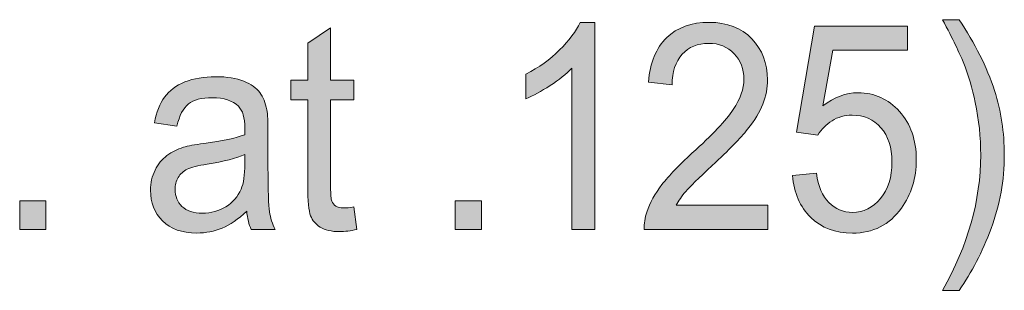
# Model space of a CAD drawing. Units: inches. Extents: x 0.3 to 8.2, y -10.4 to 9.6.
# Drawn here: x 6.5 to 6.9, y -10.4 to -10.3 of the extents above; entities that cross this region are included whole.
import ezdxf

# ---------------------------------------------------------------- set-up
doc = ezdxf.new("R2010")
doc.units = ezdxf.units.IN
doc.header["$MEASUREMENT"] = 0
doc.layers.add('Text', color=7, linetype='Continuous', lineweight=0)

# ---------------------------------------------------------------- blocks, each defined once
blk = doc.blocks.new('Block_45')
at = {"layer": 'Text'}
h = blk.add_hatch(color=7, dxfattribs=at)
h.dxf.hatch_style = 2
edge = h.paths.add_edge_path()
edge.add_spline(control_points=[(6.76359, -10.39468), (6.76359, -10.39468), (6.75441, -10.39468), (6.75441, -10.39468), (6.75441, -10.39468), (6.75441, -10.33), (6.75441, -10.33), (6.7522, -10.33233), (6.74929, -10.33466), (6.74571, -10.33698), (6.74212, -10.33931), (6.73891, -10.34106), (6.73604, -10.34223), (6.73604, -10.34223), (6.73604, -10.33242), (6.73604, -10.33242), (6.74118, -10.32975), (6.74567, -10.32651), (6.74951, -10.32271), (6.75335, -10.31892), (6.75608, -10.31524), (6.75768, -10.31166), (6.75768, -10.31166), (6.76359, -10.31166), (6.76359, -10.31166), (6.76359, -10.31166), (6.76359, -10.39468), (6.76359, -10.39468)], knot_values=[0, 0, 0, 0, 1, 1, 1, 2, 2, 2, 3, 3, 3, 4, 4, 4, 5, 5, 5, 6, 6, 6, 7, 7, 7, 8, 8, 8, 9, 9, 9, 9], degree=3, periodic=0)
h = blk.add_hatch(color=7, dxfattribs=at)
h.dxf.hatch_style = 2
edge = h.paths.add_edge_path()
edge.add_spline(control_points=[(6.83278, -10.38493), (6.83278, -10.38493), (6.83278, -10.39468), (6.83278, -10.39468), (6.83278, -10.39468), (6.78333, -10.39468), (6.78333, -10.39468), (6.78326, -10.39224), (6.78362, -10.38989), (6.7844, -10.38763), (6.78566, -10.38391), (6.78768, -10.38025), (6.79045, -10.37663), (6.79321, -10.37302), (6.79723, -10.36886), (6.80246, -10.36411), (6.81059, -10.35674), (6.81608, -10.35091), (6.81894, -10.3466), (6.8218, -10.3423), (6.82323, -10.33823), (6.82323, -10.33439), (6.82323, -10.33038), (6.82193, -10.32697), (6.81932, -10.32422), (6.81672, -10.32145), (6.81333, -10.32007), (6.80915, -10.32007), (6.80473, -10.32007), (6.80119, -10.32153), (6.79853, -10.32446), (6.79588, -10.32741), (6.79454, -10.33146), (6.7945, -10.33664), (6.7945, -10.33664), (6.78506, -10.33557), (6.78506, -10.33557), (6.78571, -10.3278), (6.78814, -10.32186), (6.79236, -10.31779), (6.79658, -10.31371), (6.80225, -10.31166), (6.80935, -10.31166), (6.81653, -10.31166), (6.82221, -10.31387), (6.82639, -10.31826), (6.83058, -10.32266), (6.83267, -10.32811), (6.83267, -10.33462), (6.83267, -10.33793), (6.83206, -10.34117), (6.83084, -10.34437), (6.8296, -10.34757), (6.82757, -10.35094), (6.82473, -10.35447), (6.8219, -10.35801), (6.81718, -10.36286), (6.81057, -10.36902), (6.80507, -10.37413), (6.80153, -10.3776), (6.79997, -10.37942), (6.79839, -10.38125), (6.79711, -10.38308), (6.79609, -10.38493), (6.79609, -10.38493), (6.83278, -10.38493), (6.83278, -10.38493)], knot_values=[0, 0, 0, 0, 1, 1, 1, 2, 2, 2, 3, 3, 3, 4, 4, 4, 5, 5, 5, 6, 6, 6, 7, 7, 7, 8, 8, 8, 9, 9, 9, 10, 10, 10, 11, 11, 11, 12, 12, 12, 13, 13, 13, 14, 14, 14, 15, 15, 15, 16, 16, 16, 17, 17, 17, 18, 18, 18, 19, 19, 19, 20, 20, 20, 21, 21, 21, 22, 22, 22, 22], degree=3, periodic=0)
h = blk.add_hatch(color=7, dxfattribs=at)
h.dxf.hatch_style = 2
edge = h.paths.add_edge_path()
edge.add_spline(control_points=[(6.84262, -10.37302), (6.84262, -10.37302), (6.85227, -10.37212), (6.85227, -10.37212), (6.85297, -10.37731), (6.85464, -10.38121), (6.85725, -10.38383), (6.85984, -10.38643), (6.86298, -10.38775), (6.86666, -10.38775), (6.87108, -10.38775), (6.87482, -10.3859), (6.87788, -10.38222), (6.88094, -10.37853), (6.88247, -10.37364), (6.88247, -10.36755), (6.88247, -10.36176), (6.881, -10.35719), (6.87805, -10.35385), (6.87512, -10.3505), (6.87126, -10.34884), (6.8665, -10.34884), (6.86354, -10.34884), (6.86087, -10.34957), (6.85849, -10.35106), (6.85611, -10.35254), (6.85423, -10.35447), (6.85288, -10.35684), (6.85288, -10.35684), (6.84425, -10.3556), (6.84425, -10.3556), (6.84425, -10.3556), (6.85149, -10.31314), (6.85149, -10.31314), (6.85149, -10.31314), (6.8887, -10.31314), (6.8887, -10.31314), (6.8887, -10.31314), (6.8887, -10.32284), (6.8887, -10.32284), (6.8887, -10.32284), (6.85885, -10.32284), (6.85885, -10.32284), (6.85885, -10.32284), (6.85482, -10.34505), (6.85482, -10.34505), (6.85931, -10.34159), (6.86401, -10.33986), (6.86895, -10.33986), (6.87547, -10.33986), (6.881, -10.34237), (6.88548, -10.34736), (6.88997, -10.35236), (6.89221, -10.35879), (6.89221, -10.36664), (6.89221, -10.37413), (6.89025, -10.3806), (6.8863, -10.38605), (6.8815, -10.39274), (6.87496, -10.39609), (6.86666, -10.39609), (6.85985, -10.39609), (6.8543, -10.39399), (6.84999, -10.38977), (6.84569, -10.38557), (6.84323, -10.37998), (6.84262, -10.37302)], knot_values=[0, 0, 0, 0, 1, 1, 1, 2, 2, 2, 3, 3, 3, 4, 4, 4, 5, 5, 5, 6, 6, 6, 7, 7, 7, 8, 8, 8, 9, 9, 9, 10, 10, 10, 11, 11, 11, 12, 12, 12, 13, 13, 13, 14, 14, 14, 15, 15, 15, 16, 16, 16, 17, 17, 17, 18, 18, 18, 19, 19, 19, 20, 20, 20, 21, 21, 21, 22, 22, 22, 22], degree=3, periodic=0)
h = blk.add_hatch(color=7, dxfattribs=at)
h.dxf.hatch_style = 2
edge = h.paths.add_edge_path()
edge.add_spline(control_points=[(6.90932, -10.41899), (6.90932, -10.41899), (6.90272, -10.41899), (6.90272, -10.41899), (6.9129, -10.40095), (6.91798, -10.38288), (6.91798, -10.36479), (6.91798, -10.35772), (6.91725, -10.35071), (6.9158, -10.34375), (6.91463, -10.33812), (6.91302, -10.3327), (6.91094, -10.32751), (6.90961, -10.32412), (6.90687, -10.3185), (6.90272, -10.31059), (6.90272, -10.31059), (6.90932, -10.31059), (6.90932, -10.31059), (6.9157, -10.32003), (6.92044, -10.32951), (6.9235, -10.33902), (6.92612, -10.34721), (6.92742, -10.35578), (6.92742, -10.36473), (6.92742, -10.37489), (6.92567, -10.3847), (6.92215, -10.39418), (6.91862, -10.40365), (6.91435, -10.41192), (6.90932, -10.41899)], knot_values=[0, 0, 0, 0, 1, 1, 1, 2, 2, 2, 3, 3, 3, 4, 4, 4, 5, 5, 5, 6, 6, 6, 7, 7, 7, 8, 8, 8, 9, 9, 9, 10, 10, 10, 10], degree=3, periodic=0)
h = blk.add_hatch(color=7, dxfattribs=at)
h.dxf.hatch_style = 2
edge = h.paths.add_edge_path()
edge.add_spline(control_points=[(6.66711, -10.38561), (6.66711, -10.38561), (6.66844, -10.39457), (6.66844, -10.39457), (6.66587, -10.39517), (6.66355, -10.39547), (6.66151, -10.39547), (6.65818, -10.39547), (6.65559, -10.39488), (6.65375, -10.39372), (6.65191, -10.39255), (6.65062, -10.39102), (6.64988, -10.38912), (6.64913, -10.38722), (6.64875, -10.38323), (6.64875, -10.37714), (6.64875, -10.37714), (6.64875, -10.34268), (6.64875, -10.34268), (6.64875, -10.34268), (6.64201, -10.34268), (6.64201, -10.34268), (6.64201, -10.34268), (6.64201, -10.33478), (6.64201, -10.33478), (6.64201, -10.33478), (6.64875, -10.33478), (6.64875, -10.33478), (6.64875, -10.33478), (6.64875, -10.31996), (6.64875, -10.31996), (6.64875, -10.31996), (6.65788, -10.31387), (6.65788, -10.31387), (6.65788, -10.31387), (6.65788, -10.33478), (6.65788, -10.33478), (6.65788, -10.33478), (6.66711, -10.33478), (6.66711, -10.33478), (6.66711, -10.33478), (6.66711, -10.34268), (6.66711, -10.34268), (6.66711, -10.34268), (6.65788, -10.34268), (6.65788, -10.34268), (6.65788, -10.34268), (6.65788, -10.3777), (6.65788, -10.3777), (6.65788, -10.3806), (6.65804, -10.38246), (6.65837, -10.38329), (6.65869, -10.38411), (6.65922, -10.38478), (6.65995, -10.38527), (6.66069, -10.38576), (6.66173, -10.386), (6.66309, -10.386), (6.6641, -10.386), (6.66545, -10.38586), (6.66711, -10.38561)], knot_values=[0, 0, 0, 0, 1, 1, 1, 2, 2, 2, 3, 3, 3, 4, 4, 4, 5, 5, 5, 6, 6, 6, 7, 7, 7, 8, 8, 8, 9, 9, 9, 10, 10, 10, 11, 11, 11, 12, 12, 12, 13, 13, 13, 14, 14, 14, 15, 15, 15, 16, 16, 16, 17, 17, 17, 18, 18, 18, 19, 19, 19, 20, 20, 20, 20], degree=3, periodic=0)
h = blk.add_hatch(color=7, dxfattribs=at)
h.dxf.hatch_style = 2
edge = h.paths.add_edge_path()
edge.add_spline(control_points=[(6.62355, -10.36462), (6.62021, -10.36613), (6.61521, -10.3674), (6.60853, -10.36846), (6.60476, -10.36906), (6.60209, -10.36974), (6.60053, -10.37048), (6.59896, -10.37124), (6.59775, -10.37234), (6.59691, -10.37378), (6.59606, -10.37523), (6.59564, -10.37684), (6.59564, -10.37861), (6.59564, -10.38132), (6.59656, -10.38357), (6.59842, -10.38538), (6.60026, -10.38718), (6.60297, -10.38809), (6.60655, -10.38809), (6.61009, -10.38809), (6.61324, -10.38722), (6.61599, -10.38551), (6.61875, -10.3838), (6.62077, -10.38147), (6.62206, -10.3785), (6.62305, -10.37621), (6.62355, -10.37282), (6.62355, -10.36834), (6.62355, -10.36834), (6.62355, -10.36462), (6.62355, -10.36462)], knot_values=[0, 0, 0, 0, 1, 1, 1, 2, 2, 2, 3, 3, 3, 4, 4, 4, 5, 5, 5, 6, 6, 6, 7, 7, 7, 8, 8, 8, 9, 9, 9, 10, 10, 10, 10], degree=3, periodic=0)
edge = h.paths.add_edge_path()
edge.add_spline(control_points=[(6.62431, -10.38729), (6.6209, -10.39049), (6.61764, -10.39274), (6.61449, -10.39406), (6.61134, -10.39537), (6.60796, -10.39604), (6.60436, -10.39604), (6.5984, -10.39604), (6.59383, -10.39442), (6.59063, -10.39121), (6.58743, -10.38799), (6.58583, -10.38388), (6.58583, -10.37889), (6.58583, -10.37596), (6.58644, -10.37328), (6.58765, -10.37085), (6.58885, -10.36842), (6.59044, -10.36648), (6.59239, -10.36502), (6.59435, -10.36355), (6.59654, -10.36244), (6.599, -10.36169), (6.6008, -10.36117), (6.60353, -10.36065), (6.60716, -10.36016), (6.61458, -10.35919), (6.62004, -10.35802), (6.62355, -10.35668), (6.62358, -10.35528), (6.62359, -10.3544), (6.62359, -10.35402), (6.62359, -10.34988), (6.62272, -10.34696), (6.62099, -10.34528), (6.61864, -10.34299), (6.61515, -10.34184), (6.61053, -10.34184), (6.60621, -10.34184), (6.60303, -10.34268), (6.60097, -10.34435), (6.5989, -10.34602), (6.59738, -10.34899), (6.59639, -10.35323), (6.59639, -10.35323), (6.58742, -10.35187), (6.58742, -10.35187), (6.58823, -10.34763), (6.58957, -10.3442), (6.59144, -10.34158), (6.59332, -10.33898), (6.59602, -10.33695), (6.59956, -10.33554), (6.6031, -10.33413), (6.60719, -10.33343), (6.61186, -10.33343), (6.61648, -10.33343), (6.62024, -10.33404), (6.62313, -10.33523), (6.62603, -10.33644), (6.62815, -10.33796), (6.62952, -10.33978), (6.63087, -10.34161), (6.63182, -10.3439), (6.63236, -10.34669), (6.63268, -10.34842), (6.63283, -10.35154), (6.63283, -10.35605), (6.63283, -10.35605), (6.63283, -10.36959), (6.63283, -10.36959), (6.63283, -10.37903), (6.63303, -10.385), (6.63341, -10.38749), (6.6338, -10.38999), (6.63458, -10.39239), (6.63574, -10.39468), (6.63574, -10.39468), (6.62614, -10.39468), (6.62614, -10.39468), (6.62519, -10.39258), (6.62458, -10.39011), (6.62431, -10.38729)], knot_values=[0, 0, 0, 0, 1, 1, 1, 2, 2, 2, 3, 3, 3, 4, 4, 4, 5, 5, 5, 6, 6, 6, 7, 7, 7, 8, 8, 8, 9, 9, 9, 10, 10, 10, 11, 11, 11, 12, 12, 12, 13, 13, 13, 14, 14, 14, 15, 15, 15, 16, 16, 16, 17, 17, 17, 18, 18, 18, 19, 19, 19, 20, 20, 20, 21, 21, 21, 22, 22, 22, 23, 23, 23, 24, 24, 24, 25, 25, 25, 26, 26, 26, 27, 27, 27, 27], degree=3, periodic=0)
h = blk.add_hatch(color=7, dxfattribs=at)
h.dxf.hatch_style = 2
edge = h.paths.add_edge_path()
edge.add_spline(control_points=[(6.53349, -10.39468), (6.53349, -10.39468), (6.53349, -10.38312), (6.53349, -10.38312), (6.53349, -10.38312), (6.54395, -10.38312), (6.54395, -10.38312), (6.54395, -10.38312), (6.54395, -10.39468), (6.54395, -10.39468), (6.54395, -10.39468), (6.53349, -10.39468), (6.53349, -10.39468)], knot_values=[0, 0, 0, 0, 1, 1, 1, 2, 2, 2, 3, 3, 3, 4, 4, 4, 4], degree=3, periodic=0)
h = blk.add_hatch(color=7, dxfattribs=at)
h.dxf.hatch_style = 2
edge = h.paths.add_edge_path()
edge.add_spline(control_points=[(6.70774, -10.39468), (6.70774, -10.39468), (6.70774, -10.38312), (6.70774, -10.38312), (6.70774, -10.38312), (6.71819, -10.38312), (6.71819, -10.38312), (6.71819, -10.38312), (6.71819, -10.39468), (6.71819, -10.39468), (6.71819, -10.39468), (6.70774, -10.39468), (6.70774, -10.39468)], knot_values=[0, 0, 0, 0, 1, 1, 1, 2, 2, 2, 3, 3, 3, 4, 4, 4, 4], degree=3, periodic=0)
for points, knots in [([(6.76359, -10.39468), (6.76359, -10.39468), (6.75441, -10.39468), (6.75441, -10.39468), (6.75441, -10.39468), (6.75441, -10.33), (6.75441, -10.33), (6.7522, -10.33233), (6.74929, -10.33466), (6.74571, -10.33698), (6.74212, -10.33931), (6.73891, -10.34106), (6.73604, -10.34223), (6.73604, -10.34223), (6.73604, -10.33242), (6.73604, -10.33242), (6.74118, -10.32975), (6.74567, -10.32651), (6.74951, -10.32271), (6.75335, -10.31892), (6.75608, -10.31524), (6.75768, -10.31166), (6.75768, -10.31166), (6.76359, -10.31166), (6.76359, -10.31166), (6.76359, -10.31166), (6.76359, -10.39468), (6.76359, -10.39468)], [0, 0, 0, 0, 1, 1, 1, 2, 2, 2, 3, 3, 3, 4, 4, 4, 5, 5, 5, 6, 6, 6, 7, 7, 7, 8, 8, 8, 9, 9, 9, 9]), ([(6.83278, -10.38493), (6.83278, -10.38493), (6.83278, -10.39468), (6.83278, -10.39468), (6.83278, -10.39468), (6.78333, -10.39468), (6.78333, -10.39468), (6.78326, -10.39224), (6.78362, -10.38989), (6.7844, -10.38763), (6.78566, -10.38391), (6.78768, -10.38025), (6.79045, -10.37663), (6.79321, -10.37302), (6.79723, -10.36886), (6.80246, -10.36411), (6.81059, -10.35674), (6.81608, -10.35091), (6.81894, -10.3466), (6.8218, -10.3423), (6.82323, -10.33823), (6.82323, -10.33439), (6.82323, -10.33038), (6.82193, -10.32697), (6.81932, -10.32422), (6.81672, -10.32145), (6.81333, -10.32007), (6.80915, -10.32007), (6.80473, -10.32007), (6.80119, -10.32153), (6.79853, -10.32446), (6.79588, -10.32741), (6.79454, -10.33146), (6.7945, -10.33664), (6.7945, -10.33664), (6.78506, -10.33557), (6.78506, -10.33557), (6.78571, -10.3278), (6.78814, -10.32186), (6.79236, -10.31779), (6.79658, -10.31371), (6.80225, -10.31166), (6.80935, -10.31166), (6.81653, -10.31166), (6.82221, -10.31387), (6.82639, -10.31826), (6.83058, -10.32266), (6.83267, -10.32811), (6.83267, -10.33462), (6.83267, -10.33793), (6.83206, -10.34117), (6.83084, -10.34437), (6.8296, -10.34757), (6.82757, -10.35094), (6.82473, -10.35447), (6.8219, -10.35801), (6.81718, -10.36286), (6.81057, -10.36902), (6.80507, -10.37413), (6.80153, -10.3776), (6.79997, -10.37942), (6.79839, -10.38125), (6.79711, -10.38308), (6.79609, -10.38493), (6.79609, -10.38493), (6.83278, -10.38493), (6.83278, -10.38493)], [0, 0, 0, 0, 1, 1, 1, 2, 2, 2, 3, 3, 3, 4, 4, 4, 5, 5, 5, 6, 6, 6, 7, 7, 7, 8, 8, 8, 9, 9, 9, 10, 10, 10, 11, 11, 11, 12, 12, 12, 13, 13, 13, 14, 14, 14, 15, 15, 15, 16, 16, 16, 17, 17, 17, 18, 18, 18, 19, 19, 19, 20, 20, 20, 21, 21, 21, 22, 22, 22, 22]), ([(6.84262, -10.37302), (6.84262, -10.37302), (6.85227, -10.37212), (6.85227, -10.37212), (6.85297, -10.37731), (6.85464, -10.38121), (6.85725, -10.38383), (6.85984, -10.38643), (6.86298, -10.38775), (6.86666, -10.38775), (6.87108, -10.38775), (6.87482, -10.3859), (6.87788, -10.38222), (6.88094, -10.37853), (6.88247, -10.37364), (6.88247, -10.36755), (6.88247, -10.36176), (6.881, -10.35719), (6.87805, -10.35385), (6.87512, -10.3505), (6.87126, -10.34884), (6.8665, -10.34884), (6.86354, -10.34884), (6.86087, -10.34957), (6.85849, -10.35106), (6.85611, -10.35254), (6.85423, -10.35447), (6.85288, -10.35684), (6.85288, -10.35684), (6.84425, -10.3556), (6.84425, -10.3556), (6.84425, -10.3556), (6.85149, -10.31314), (6.85149, -10.31314), (6.85149, -10.31314), (6.8887, -10.31314), (6.8887, -10.31314), (6.8887, -10.31314), (6.8887, -10.32284), (6.8887, -10.32284), (6.8887, -10.32284), (6.85885, -10.32284), (6.85885, -10.32284), (6.85885, -10.32284), (6.85482, -10.34505), (6.85482, -10.34505), (6.85931, -10.34159), (6.86401, -10.33986), (6.86895, -10.33986), (6.87547, -10.33986), (6.881, -10.34237), (6.88548, -10.34736), (6.88997, -10.35236), (6.89221, -10.35879), (6.89221, -10.36664), (6.89221, -10.37413), (6.89025, -10.3806), (6.8863, -10.38605), (6.8815, -10.39274), (6.87496, -10.39609), (6.86666, -10.39609), (6.85985, -10.39609), (6.8543, -10.39399), (6.84999, -10.38977), (6.84569, -10.38557), (6.84323, -10.37998), (6.84262, -10.37302)], [0, 0, 0, 0, 1, 1, 1, 2, 2, 2, 3, 3, 3, 4, 4, 4, 5, 5, 5, 6, 6, 6, 7, 7, 7, 8, 8, 8, 9, 9, 9, 10, 10, 10, 11, 11, 11, 12, 12, 12, 13, 13, 13, 14, 14, 14, 15, 15, 15, 16, 16, 16, 17, 17, 17, 18, 18, 18, 19, 19, 19, 20, 20, 20, 21, 21, 21, 22, 22, 22, 22]), ([(6.90932, -10.41899), (6.90932, -10.41899), (6.90272, -10.41899), (6.90272, -10.41899), (6.9129, -10.40095), (6.91798, -10.38288), (6.91798, -10.36479), (6.91798, -10.35772), (6.91725, -10.35071), (6.9158, -10.34375), (6.91463, -10.33812), (6.91302, -10.3327), (6.91094, -10.32751), (6.90961, -10.32412), (6.90687, -10.3185), (6.90272, -10.31059), (6.90272, -10.31059), (6.90932, -10.31059), (6.90932, -10.31059), (6.9157, -10.32003), (6.92044, -10.32951), (6.9235, -10.33902), (6.92612, -10.34721), (6.92742, -10.35578), (6.92742, -10.36473), (6.92742, -10.37489), (6.92567, -10.3847), (6.92215, -10.39418), (6.91862, -10.40365), (6.91435, -10.41192), (6.90932, -10.41899)], [0, 0, 0, 0, 1, 1, 1, 2, 2, 2, 3, 3, 3, 4, 4, 4, 5, 5, 5, 6, 6, 6, 7, 7, 7, 8, 8, 8, 9, 9, 9, 10, 10, 10, 10]), ([(6.66711, -10.38561), (6.66711, -10.38561), (6.66844, -10.39457), (6.66844, -10.39457), (6.66587, -10.39517), (6.66355, -10.39547), (6.66151, -10.39547), (6.65818, -10.39547), (6.65559, -10.39488), (6.65375, -10.39372), (6.65191, -10.39255), (6.65062, -10.39102), (6.64988, -10.38912), (6.64913, -10.38722), (6.64875, -10.38323), (6.64875, -10.37714), (6.64875, -10.37714), (6.64875, -10.34268), (6.64875, -10.34268), (6.64875, -10.34268), (6.64201, -10.34268), (6.64201, -10.34268), (6.64201, -10.34268), (6.64201, -10.33478), (6.64201, -10.33478), (6.64201, -10.33478), (6.64875, -10.33478), (6.64875, -10.33478), (6.64875, -10.33478), (6.64875, -10.31996), (6.64875, -10.31996), (6.64875, -10.31996), (6.65788, -10.31387), (6.65788, -10.31387), (6.65788, -10.31387), (6.65788, -10.33478), (6.65788, -10.33478), (6.65788, -10.33478), (6.66711, -10.33478), (6.66711, -10.33478), (6.66711, -10.33478), (6.66711, -10.34268), (6.66711, -10.34268), (6.66711, -10.34268), (6.65788, -10.34268), (6.65788, -10.34268), (6.65788, -10.34268), (6.65788, -10.3777), (6.65788, -10.3777), (6.65788, -10.3806), (6.65804, -10.38246), (6.65837, -10.38329), (6.65869, -10.38411), (6.65922, -10.38478), (6.65995, -10.38527), (6.66069, -10.38576), (6.66173, -10.386), (6.66309, -10.386), (6.6641, -10.386), (6.66545, -10.38586), (6.66711, -10.38561)], [0, 0, 0, 0, 1, 1, 1, 2, 2, 2, 3, 3, 3, 4, 4, 4, 5, 5, 5, 6, 6, 6, 7, 7, 7, 8, 8, 8, 9, 9, 9, 10, 10, 10, 11, 11, 11, 12, 12, 12, 13, 13, 13, 14, 14, 14, 15, 15, 15, 16, 16, 16, 17, 17, 17, 18, 18, 18, 19, 19, 19, 20, 20, 20, 20]), ([(6.62431, -10.38729), (6.6209, -10.39049), (6.61764, -10.39274), (6.61449, -10.39406), (6.61134, -10.39537), (6.60796, -10.39604), (6.60436, -10.39604), (6.5984, -10.39604), (6.59383, -10.39442), (6.59063, -10.39121), (6.58743, -10.38799), (6.58583, -10.38388), (6.58583, -10.37889), (6.58583, -10.37596), (6.58644, -10.37328), (6.58765, -10.37085), (6.58885, -10.36842), (6.59044, -10.36648), (6.59239, -10.36502), (6.59435, -10.36355), (6.59654, -10.36244), (6.599, -10.36169), (6.6008, -10.36117), (6.60353, -10.36065), (6.60716, -10.36016), (6.61458, -10.35919), (6.62004, -10.35802), (6.62355, -10.35668), (6.62358, -10.35528), (6.62359, -10.3544), (6.62359, -10.35402), (6.62359, -10.34988), (6.62272, -10.34696), (6.62099, -10.34528), (6.61864, -10.34299), (6.61515, -10.34184), (6.61053, -10.34184), (6.60621, -10.34184), (6.60303, -10.34268), (6.60097, -10.34435), (6.5989, -10.34602), (6.59738, -10.34899), (6.59639, -10.35323), (6.59639, -10.35323), (6.58742, -10.35187), (6.58742, -10.35187), (6.58823, -10.34763), (6.58957, -10.3442), (6.59144, -10.34158), (6.59332, -10.33898), (6.59602, -10.33695), (6.59956, -10.33554), (6.6031, -10.33413), (6.60719, -10.33343), (6.61186, -10.33343), (6.61648, -10.33343), (6.62024, -10.33404), (6.62313, -10.33523), (6.62603, -10.33644), (6.62815, -10.33796), (6.62952, -10.33978), (6.63087, -10.34161), (6.63182, -10.3439), (6.63236, -10.34669), (6.63268, -10.34842), (6.63283, -10.35154), (6.63283, -10.35605), (6.63283, -10.35605), (6.63283, -10.36959), (6.63283, -10.36959), (6.63283, -10.37903), (6.63303, -10.385), (6.63341, -10.38749), (6.6338, -10.38999), (6.63458, -10.39239), (6.63574, -10.39468), (6.63574, -10.39468), (6.62614, -10.39468), (6.62614, -10.39468), (6.62519, -10.39258), (6.62458, -10.39011), (6.62431, -10.38729)], [0, 0, 0, 0, 1, 1, 1, 2, 2, 2, 3, 3, 3, 4, 4, 4, 5, 5, 5, 6, 6, 6, 7, 7, 7, 8, 8, 8, 9, 9, 9, 10, 10, 10, 11, 11, 11, 12, 12, 12, 13, 13, 13, 14, 14, 14, 15, 15, 15, 16, 16, 16, 17, 17, 17, 18, 18, 18, 19, 19, 19, 20, 20, 20, 21, 21, 21, 22, 22, 22, 23, 23, 23, 24, 24, 24, 25, 25, 25, 26, 26, 26, 27, 27, 27, 27]), ([(6.62355, -10.36462), (6.62021, -10.36613), (6.61521, -10.3674), (6.60853, -10.36846), (6.60476, -10.36906), (6.60209, -10.36974), (6.60053, -10.37048), (6.59896, -10.37124), (6.59775, -10.37234), (6.59691, -10.37378), (6.59606, -10.37523), (6.59564, -10.37684), (6.59564, -10.37861), (6.59564, -10.38132), (6.59656, -10.38357), (6.59842, -10.38538), (6.60026, -10.38718), (6.60297, -10.38809), (6.60655, -10.38809), (6.61009, -10.38809), (6.61324, -10.38722), (6.61599, -10.38551), (6.61875, -10.3838), (6.62077, -10.38147), (6.62206, -10.3785), (6.62305, -10.37621), (6.62355, -10.37282), (6.62355, -10.36834), (6.62355, -10.36834), (6.62355, -10.36462), (6.62355, -10.36462)], [0, 0, 0, 0, 1, 1, 1, 2, 2, 2, 3, 3, 3, 4, 4, 4, 5, 5, 5, 6, 6, 6, 7, 7, 7, 8, 8, 8, 9, 9, 9, 10, 10, 10, 10]), ([(6.53349, -10.39468), (6.53349, -10.39468), (6.53349, -10.38312), (6.53349, -10.38312), (6.53349, -10.38312), (6.54395, -10.38312), (6.54395, -10.38312), (6.54395, -10.38312), (6.54395, -10.39468), (6.54395, -10.39468), (6.54395, -10.39468), (6.53349, -10.39468), (6.53349, -10.39468)], [0, 0, 0, 0, 1, 1, 1, 2, 2, 2, 3, 3, 3, 4, 4, 4, 4]), ([(6.70774, -10.39468), (6.70774, -10.39468), (6.70774, -10.38312), (6.70774, -10.38312), (6.70774, -10.38312), (6.71819, -10.38312), (6.71819, -10.38312), (6.71819, -10.38312), (6.71819, -10.39468), (6.71819, -10.39468), (6.71819, -10.39468), (6.70774, -10.39468), (6.70774, -10.39468)], [0, 0, 0, 0, 1, 1, 1, 2, 2, 2, 3, 3, 3, 4, 4, 4, 4])]:
    blk.add_open_spline(points, degree=3, knots=knots, dxfattribs=at)
blk = doc.blocks.new('Block_44')
at = {"layer": 'Text'}
blk.add_blockref('Block_45', (0, 0), dxfattribs=at)

msp = doc.modelspace()

# ---------------------------------------------------------------- block references
at = {"layer": 'Text'}
msp.add_blockref('Block_44', (0, 0), dxfattribs=at)

doc.saveas('drawing.dxf')
